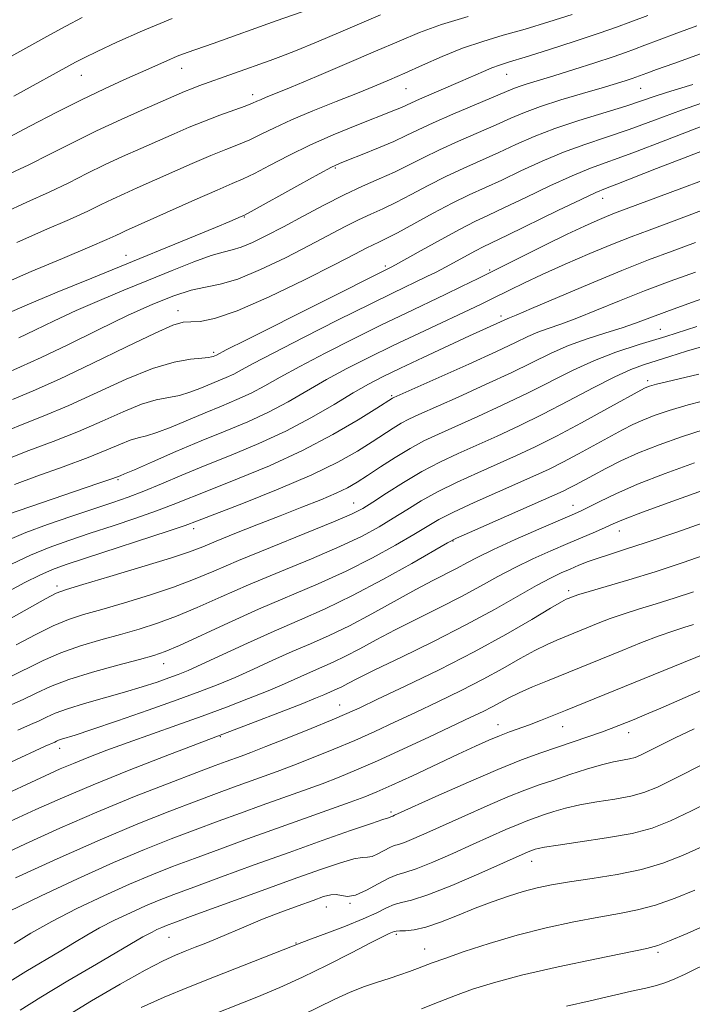
# Model space of a CAD drawing. Extents: x 2057300 to 2060200, y 307300 to 310200.
# Drawn here: x 2059712 to 2059837, y 309169 to 309352 of the extents above; entities that cross this region are included whole.
import ezdxf

# ---------------------------------------------------------------- set-up
doc = ezdxf.new("R2010")
doc.units = 0
doc.header["$MEASUREMENT"] = 0
for name, color, linetype, lineweight in [('CONTOUR INDEX', 41, 'Continuous', 13), ('CONTOUR INTERMEDIATE', 44, 'Continuous', 0), ('SPOT ELEVATION DTM', 2, 'Continuous', 13)]:
    doc.layers.add(name, color=color, linetype=linetype, lineweight=lineweight)

msp = doc.modelspace()

# ---------------------------------------------------------------- linework, layer by layer
at = {"layer": 'CONTOUR INDEX', "flags": 128}
for points, elevation in [([(2059708.569, 309302.549), (2059713.724, 309304.8), (2059719.578, 309307.27), (2059724.645, 309309.395), (2059727.812, 309310.759), (2059729.473, 309311.515), (2059730.397, 309311.961), (2059731.319, 309312.388), (2059744.187, 309318.14), (2059748.308, 309319.955), (2059751.119, 309321.158), (2059753.148, 309322.042), (2059755.245, 309323.06), (2059758.085, 309324.552), (2059761.628, 309326.399), (2059765.655, 309328.368), (2059769.908, 309330.247), (2059773.976, 309331.912), (2059781.513, 309334.873), (2059782.614, 309335.336), (2059784.434, 309336.182), (2059785.918, 309336.848), (2059793.565, 309340.124), (2059797.828, 309342.019), (2059799.424, 309342.692), (2059800.845, 309343.207), (2059802.666, 309343.778), (2059805.562, 309344.668), (2059809.912, 309346.036), (2059814.887, 309347.633), (2059819.357, 309349.109), (2059822.563, 309350.228), (2059825.208, 309351.221), (2059828.368, 309352.433)], 1110), ([(2059710.52, 309337.437), (2059722.003, 309343.728), (2059723.707, 309344.608), (2059726.046, 309345.745), (2059729.68, 309347.453), (2059734.444, 309349.575), (2059739.961, 309351.831)], 1120), ([(2059708.187, 309274.791), (2059711.793, 309276.29), (2059715.993, 309277.946), (2059720.781, 309279.945), (2059731.414, 309284.817), (2059736.309, 309286.811), (2059740.32, 309287.983), (2059743.373, 309288.511), (2059745.482, 309288.708), (2059746.708, 309288.835), (2059747.309, 309288.947), (2059747.589, 309289.044), (2059748.185, 309289.3), (2059750.027, 309290.241), (2059753.76, 309292.127), (2059780.681, 309305.621), (2059781.468, 309306.051), (2059786.281, 309308.75), (2059789.975, 309310.804), (2059793.491, 309312.704), (2059796.259, 309314.108), (2059798.765, 309315.295), (2059801.76, 309316.701), (2059805.741, 309318.615), (2059810.195, 309320.739), (2059814.354, 309322.632), (2059817.758, 309324.012), (2059825.615, 309326.889), (2059831.769, 309329.261), (2059838.591, 309331.927)], 1100), ([(2059710.097, 309250.451), (2059713.6, 309252.086), (2059717.131, 309253.529), (2059720.783, 309254.849), (2059724.713, 309256.169), (2059728.977, 309257.573), (2059733.234, 309258.992), (2059737.043, 309260.315), (2059740.173, 309261.492), (2059747.024, 309264.244), (2059752.123, 309266.264), (2059758.082, 309268.729), (2059764.203, 309271.529), (2059769.842, 309274.502), (2059774.568, 309277.273), (2059778, 309279.416), (2059780.933, 309281.274), (2059781.187, 309281.398), (2059789.513, 309285.113), (2059795.119, 309287.63), (2059800.236, 309289.968), (2059803.782, 309291.645), (2059806.113, 309292.76), (2059807.94, 309293.556), (2059809.89, 309294.263), (2059812.245, 309295.068), (2059815.197, 309296.149), (2059818.873, 309297.622), (2059823.128, 309299.371), (2059827.753, 309301.221), (2059832.534, 309303.022), (2059837.267, 309304.731)], 1090), ([(2059709.63, 309224.089), (2059712.283, 309225.28), (2059714.703, 309226.46), (2059717.346, 309227.68), (2059720.74, 309228.978), (2059725.159, 309230.355), (2059729.868, 309231.666), (2059733.881, 309232.73), (2059736.56, 309233.467), (2059738.668, 309234.196), (2059741.317, 309235.337), (2059750.437, 309239.528), (2059756.041, 309242.032), (2059767.119, 309246.766), (2059772.338, 309249.139), (2059777.2, 309251.601), (2059781.469, 309253.959), (2059784.883, 309255.96), (2059787.361, 309257.454), (2059789.551, 309258.71), (2059792.284, 309260.1), (2059796.11, 309261.876), (2059800.459, 309263.819), (2059807.565, 309266.957), (2059810.066, 309268.117), (2059812.574, 309269.374), (2059815.514, 309270.937), (2059823.698, 309275.415), (2059825.58, 309276.376), (2059827.439, 309277.219), (2059829.601, 309278.072), (2059832.338, 309278.992), (2059835.906, 309280.022), (2059845.534, 309282.506)], 1080), ([(2059707.25, 309195.909), (2059712.724, 309198.448), (2059719.093, 309201.341), (2059725.983, 309204.341), (2059732.962, 309207.209), (2059739.381, 309209.732), (2059744.532, 309211.701), (2059747.935, 309212.985), (2059750.014, 309213.757), (2059752.772, 309214.752), (2059754.591, 309215.432), (2059757.37, 309216.512), (2059761.352, 309218.098), (2059765.789, 309219.89), (2059769.685, 309221.486), (2059772.415, 309222.641), (2059774.834, 309223.734), (2059778.169, 309225.305), (2059783.281, 309227.738), (2059789.574, 309230.806), (2059796.087, 309234.13), (2059801.971, 309237.345), (2059806.817, 309240.14), (2059810.325, 309242.222), (2059812.336, 309243.4), (2059813.245, 309243.902), (2059813.587, 309244.059), (2059814.687, 309244.496), (2059815.595, 309244.79), (2059817.471, 309245.348), (2059820.627, 309246.259), (2059824.837, 309247.5), (2059829.733, 309249.018), (2059834.947, 309250.747), (2059840.086, 309252.555)], 1070), ([(2059711.728, 309167.503), (2059715.552, 309169.936), (2059720.567, 309172.959), (2059725.905, 309176.094), (2059734.523, 309181.139), (2059735.36, 309181.611), (2059736.22, 309182.049), (2059737.14, 309182.486), (2059738.016, 309182.88), (2059738.912, 309183.25), (2059740.563, 309183.874), (2059743.87, 309185.089), (2059756.01, 309189.515), (2059762.448, 309191.847), (2059767.545, 309193.667), (2059771.24, 309194.917), (2059773.739, 309195.629), (2059775.284, 309195.88), (2059776.273, 309195.931), (2059777.14, 309196.086), (2059778.211, 309196.562), (2059780.428, 309197.774), (2059781.233, 309198.103), (2059782.031, 309198.339), (2059783.15, 309198.709), (2059784.872, 309199.401), (2059787.298, 309200.46), (2059794.387, 309203.654), (2059798.541, 309205.508), (2059802.383, 309207.163), (2059805.514, 309208.415), (2059808.205, 309209.39), (2059810.896, 309210.303), (2059813.893, 309211.304), (2059816.971, 309212.296), (2059819.772, 309213.121), (2059822.017, 309213.667), (2059825.014, 309214.249), (2059826.014, 309214.517), (2059827.053, 309214.939), (2059828.497, 309215.644), (2059830.642, 309216.73), (2059833.494, 309218.152), (2059836.991, 309219.834)], 1060), ([(2059786.325, 309167.767), (2059789.63, 309169.083), (2059792.618, 309170.255), (2059795.784, 309171.404), (2059799.695, 309172.623), (2059804.938, 309174), (2059811.735, 309175.56), (2059818.854, 309177.081), (2059828.187, 309179.005), (2059830.272, 309179.563), (2059832.422, 309180.397), (2059835.687, 309181.793), (2059839.433, 309183.427), (2059845.501, 309186.109), (2059845.907, 309186.274), (2059847.103, 309186.724), (2059849.789, 309187.711), (2059854.334, 309189.362), (2059859.797, 309191.312), (2059864.905, 309193.071), (2059868.788, 309194.281), (2059872.185, 309195.1), (2059876.234, 309195.817), (2059882.794, 309196.847)], 1050)]:
    msp.add_lwpolyline(points, dxfattribs=dict(at, elevation=elevation))
at = {"layer": 'CONTOUR INTERMEDIATE', "flags": 128}
for points, elevation in [([(2059706.431, 309321.472), (2059713.294, 309324.675), (2059717.225, 309326.63), (2059721.447, 309328.774), (2059725.909, 309330.98), (2059730.486, 309333.112), (2059734.768, 309335.02), (2059742.277, 309338.282), (2059743.563, 309338.803), (2059744.943, 309339.317), (2059758.184, 309344.068), (2059760.148, 309344.792), (2059762.873, 309345.865), (2059766.803, 309347.477), (2059771.297, 309349.359), (2059778.685, 309352.521)], 1116), ([(2059708.646, 309315.748), (2059712.963, 309317.73), (2059717.078, 309319.582), (2059720.754, 309321.339), (2059724.123, 309323.021), (2059727.405, 309324.64), (2059730.764, 309326.204), (2059734.121, 309327.701), (2059740.323, 309330.427), (2059743.158, 309331.652), (2059745.971, 309332.804), (2059748.814, 309333.882), (2059753.53, 309335.587), (2059754.871, 309336.105), (2059755.704, 309336.464), (2059756.382, 309336.77), (2059757.296, 309337.154), (2059762.068, 309339.12), (2059766.819, 309341.103), (2059772.429, 309343.47), (2059777.797, 309345.773), (2059782.139, 309347.671), (2059785.955, 309349.254), (2059790.059, 309350.72), (2059795.022, 309352.22)], 1114), ([(2059709.511, 309329.768), (2059713.649, 309331.9), (2059718.392, 309334.363), (2059723.129, 309336.765), (2059727.357, 309338.792), (2059731.005, 309340.45), (2059734.11, 309341.828), (2059738.946, 309343.998), (2059740.903, 309344.828), (2059742.759, 309345.534), (2059747.618, 309347.238), (2059759.306, 309351.426), (2059765.542, 309353.583)], 1118), ([(2059711.104, 309310.212), (2059716.261, 309312.492), (2059720.862, 309314.488), (2059724.283, 309316.049), (2059726.798, 309317.268), (2059728.901, 309318.3), (2059731.041, 309319.296), (2059733.474, 309320.383), (2059743.673, 309324.896), (2059747.139, 309326.379), (2059749.967, 309327.52), (2059752.295, 309328.437), (2059754.387, 309329.324), (2059756.52, 309330.345), (2059759.001, 309331.562), (2059762.15, 309333.009), (2059766.123, 309334.679), (2059770.427, 309336.406), (2059774.41, 309337.983), (2059777.613, 309339.275), (2059780.367, 309340.436), (2059783.195, 309341.693), (2059786.497, 309343.199), (2059790.162, 309344.816), (2059793.952, 309346.333), (2059797.7, 309347.603), (2059801.518, 309348.736), (2059805.588, 309349.907), (2059809.983, 309351.235), (2059814.341, 309352.623)], 1112), ([(2059707.706, 309343.566), (2059716.674, 309348.502), (2059720.226, 309350.44), (2059723.261, 309352.055)], 1122), ([(2059710.156, 309297.424), (2059713.451, 309298.837), (2059718.602, 309300.978), (2059725.005, 309303.603), (2059748.027, 309313.009), (2059750.705, 309314.124), (2059752.823, 309315.036), (2059753.264, 309315.242), (2059754.125, 309315.702), (2059763.705, 309321.024), (2059767.307, 309323.008), (2059769.57, 309324.215), (2059771.075, 309324.922), (2059772.756, 309325.597), (2059775.284, 309326.592), (2059778.295, 309327.805), (2059781.166, 309329.018), (2059783.486, 309330.087), (2059785.698, 309331.156), (2059788.458, 309332.439), (2059792.168, 309334.06), (2059803.322, 309338.803), (2059804.499, 309339.242), (2059805.987, 309339.72), (2059810.932, 309341.228), (2059814.64, 309342.39), (2059818.57, 309343.647), (2059821.942, 309344.751), (2059824.233, 309345.539), (2059825.943, 309346.173), (2059827.834, 309346.897), (2059830.491, 309347.898), (2059833.807, 309349.127), (2059837.502, 309350.479)], 1108), ([(2059711.487, 309292.486), (2059714.446, 309293.906), (2059718.05, 309295.651), (2059722.116, 309297.552), (2059726.472, 309299.466), (2059730.99, 309301.358), (2059735.551, 309303.225), (2059739.997, 309305.03), (2059744.011, 309306.612), (2059747.238, 309307.78), (2059749.473, 309308.433), (2059751.13, 309308.832), (2059752.775, 309309.327), (2059754.877, 309310.206), (2059757.52, 309311.496), (2059760.691, 309313.159), (2059764.329, 309315.124), (2059768.18, 309317.184), (2059771.94, 309319.1), (2059775.369, 309320.695), (2059778.463, 309322.052), (2059781.282, 309323.314), (2059783.922, 309324.61), (2059786.62, 309325.985), (2059789.653, 309327.469), (2059793.172, 309329.062), (2059800.182, 309332.104), (2059802.923, 309333.324), (2059805.48, 309334.412), (2059808.447, 309335.511), (2059812.205, 309336.718), (2059816.259, 309337.928), (2059819.897, 309338.988), (2059822.566, 309339.781), (2059824.345, 309340.33), (2059825.472, 309340.695), (2059826.183, 309340.94), (2059828.233, 309341.71), (2059830.023, 309342.363), (2059833.233, 309343.518), (2059838.179, 309345.28)], 1106), ([(2059708.706, 309285.764), (2059711.771, 309287.106), (2059715.591, 309288.818), (2059720.587, 309291.221), (2059726.215, 309293.989), (2059731.692, 309296.639), (2059736.387, 309298.772), (2059740.272, 309300.331), (2059743.469, 309301.345), (2059746.175, 309301.918), (2059748.883, 309302.453), (2059752.16, 309303.43), (2059756.365, 309305.173), (2059761.025, 309307.394), (2059765.457, 309309.652), (2059772.114, 309313.166), (2059774.624, 309314.444), (2059776.882, 309315.498), (2059779.12, 309316.508), (2059781.572, 309317.678), (2059784.409, 309319.152), (2059787.549, 309320.818), (2059790.848, 309322.5), (2059794.176, 309324.063), (2059800.708, 309326.969), (2059803.888, 309328.428), (2059807.258, 309329.913), (2059811.115, 309331.417), (2059815.597, 309332.918), (2059824.294, 309335.588), (2059827.385, 309336.6), (2059829.752, 309337.422), (2059831.848, 309338.13), (2059834.093, 309338.808), (2059836.755, 309339.59)], 1104), ([(2059710.28, 309281.043), (2059714.123, 309282.648), (2059718.999, 309284.796), (2059725.116, 309287.713), (2059731.477, 309290.834), (2059736.786, 309293.396), (2059740.118, 309294.836), (2059742.02, 309295.386), (2059743.412, 309295.48), (2059745.151, 309295.558), (2059747.851, 309296.083), (2059752.064, 309297.526), (2059758.007, 309300.138), (2059764.548, 309303.292), (2059770.224, 309306.144), (2059773.933, 309308.047), (2059776.049, 309309.147), (2059777.309, 309309.788), (2059778.396, 309310.3), (2059779.777, 309310.964), (2059781.861, 309312.042), (2059788.479, 309315.65), (2059792.042, 309317.53), (2059795.18, 309319.064), (2059801.234, 309321.835), (2059804.815, 309323.521), (2059808.726, 309325.326), (2059812.735, 309327.024), (2059816.677, 309328.465), (2059820.683, 309329.796), (2059824.955, 309331.238), (2059829.634, 309332.945), (2059834.628, 309334.792), (2059839.784, 309336.586)], 1102), ([(2059709.411, 309270.028), (2059713.306, 309271.538), (2059717.863, 309273.243), (2059722.563, 309275.094), (2059726.957, 309277.009), (2059730.88, 309278.774), (2059734.238, 309280.14), (2059736.987, 309280.948), (2059741.308, 309281.803), (2059743.241, 309282.375), (2059745.094, 309283.078), (2059750.002, 309285.113), (2059751.419, 309285.765), (2059752.873, 309286.532), (2059755.038, 309287.714), (2059758.724, 309289.66), (2059764.36, 309292.543), (2059770.858, 309295.815), (2059776.752, 309298.749), (2059780.926, 309300.796), (2059787.332, 309303.873), (2059789.018, 309304.718), (2059790.802, 309305.653), (2059796.38, 309308.691), (2059797.765, 309309.393), (2059802.285, 309311.567), (2059811.663, 309316.152), (2059815.974, 309318.239), (2059818.702, 309319.505), (2059820.549, 309320.275), (2059822.616, 309321.073), (2059829.993, 309323.974), (2059835.005, 309325.926), (2059840.452, 309328.01)], 1098), ([(2059710.636, 309265.266), (2059714.819, 309266.786), (2059719.733, 309268.54), (2059724.345, 309270.243), (2059727.848, 309271.656), (2059730.345, 309272.732), (2059732.168, 309273.468), (2059733.654, 309273.912), (2059735.181, 309274.296), (2059737.133, 309274.897), (2059739.774, 309275.914), (2059746.103, 309278.567), (2059749.159, 309279.821), (2059752.004, 309281.011), (2059754.653, 309282.23), (2059757.2, 309283.578), (2059760.05, 309285.186), (2059763.689, 309287.194), (2059768.406, 309289.663), (2059773.707, 309292.344), (2059778.906, 309294.91), (2059783.451, 309297.104), (2059790.722, 309300.553), (2059793.771, 309302.022), (2059796.868, 309303.542), (2059809.263, 309309.718), (2059813.392, 309311.74), (2059816.606, 309313.261), (2059818.978, 309314.327), (2059820.722, 309315.063), (2059822.202, 309315.647), (2059834.698, 309320.312), (2059842.036, 309323.075)], 1096), ([(2059709.344, 309259.637), (2059726.126, 309265.392), (2059728.739, 309266.303), (2059730.322, 309266.877), (2059731.085, 309267.188), (2059732.959, 309267.992), (2059736.307, 309269.453), (2059740.664, 309271.341), (2059745.36, 309273.329), (2059749.838, 309275.166), (2059754.006, 309276.909), (2059757.887, 309278.695), (2059761.526, 309280.624), (2059768.654, 309284.728), (2059772.451, 309286.784), (2059776.556, 309288.874), (2059781.06, 309291.071), (2059785.931, 309293.388), (2059797.267, 309298.719), (2059799.137, 309299.625), (2059802.783, 309301.436), (2059805.374, 309302.688), (2059808.771, 309304.264), (2059813.028, 309306.164), (2059817.61, 309308.147), (2059821.832, 309309.914), (2059825.281, 309311.28), (2059828.626, 309312.531), (2059832.808, 309314.066), (2059838.403, 309316.146)], 1094), ([(2059709.697, 309255.017), (2059712.766, 309256.285), (2059716.819, 309257.779), (2059721.335, 309259.349), (2059728.953, 309261.911), (2059731.818, 309262.908), (2059734.674, 309263.992), (2059737.956, 309265.342), (2059741.762, 309266.947), (2059746.109, 309268.75), (2059750.959, 309270.706), (2059756.064, 309272.832), (2059761.121, 309275.16), (2059765.853, 309277.67), (2059770.073, 309280.131), (2059773.618, 309282.262), (2059776.467, 309283.89), (2059779.169, 309285.294), (2059782.417, 309286.862), (2059786.64, 309288.85), (2059795.255, 309292.853), (2059802.223, 309296.051), (2059802.672, 309296.222), (2059803.927, 309296.731), (2059806.761, 309297.927), (2059811.617, 309300.009), (2059817.618, 309302.565), (2059823.559, 309305.032), (2059828.542, 309306.993), (2059832.901, 309308.611), (2059837.276, 309310.198)], 1092), ([(2059709.588, 309245.43), (2059712.578, 309247), (2059715.371, 309248.39), (2059717.721, 309249.428), (2059720.266, 309250.367), (2059723.865, 309251.562), (2059739.412, 309256.637), (2059742.39, 309257.642), (2059744.694, 309258.487), (2059753.237, 309261.79), (2059759.693, 309264.368), (2059765.911, 309267.029), (2059770.789, 309269.406), (2059774.405, 309271.441), (2059777.133, 309273.152), (2059781.075, 309275.704), (2059782.568, 309276.611), (2059783.983, 309277.367), (2059785.851, 309278.24), (2059793.139, 309281.49), (2059798.23, 309283.796), (2059803.116, 309286.078), (2059810.439, 309289.661), (2059813.656, 309291.061), (2059817.109, 309292.303), (2059820.562, 309293.406), (2059823.632, 309294.371), (2059826.128, 309295.235), (2059831.946, 309297.409), (2059836.526, 309299.052), (2059846.213, 309302.463)], 1088), ([(2059709.473, 309240.066), (2059716.403, 309243.964), (2059718.422, 309245.02), (2059720.306, 309245.739), (2059723.353, 309246.653), (2059728.389, 309248.137), (2059734.334, 309249.914), (2059739.633, 309251.548), (2059743.176, 309252.732), (2059745.647, 309253.675), (2059748.171, 309254.718), (2059751.607, 309256.112), (2059755.725, 309257.75), (2059760.023, 309259.439), (2059764.055, 309261.011), (2059767.589, 309262.411), (2059770.45, 309263.613), (2059772.575, 309264.631), (2059774.348, 309265.648), (2059776.266, 309266.888), (2059778.691, 309268.494), (2059781.442, 309270.273), (2059784.202, 309271.948), (2059786.779, 309273.336), (2059789.473, 309274.615), (2059796.765, 309277.868), (2059801.342, 309279.961), (2059805.997, 309282.189), (2059814.503, 309286.488), (2059818.486, 309288.316), (2059822.476, 309289.832), (2059826.781, 309291.232), (2059831.745, 309292.772), (2059837.487, 309294.605)], 1086), ([(2059710.982, 309235.438), (2059714.61, 309237.353), (2059717.848, 309238.969), (2059720.668, 309240.132), (2059723.493, 309241.048), (2059726.863, 309242.012), (2059731.113, 309243.247), (2059735.779, 309244.674), (2059740.194, 309246.144), (2059743.952, 309247.571), (2059747.686, 309249.135), (2059752.29, 309251.083), (2059758.277, 309253.534), (2059764.636, 309256.102), (2059769.98, 309258.274), (2059773.334, 309259.711), (2059775.393, 309260.758), (2059777.269, 309261.935), (2059779.83, 309263.62), (2059782.977, 309265.631), (2059786.366, 309267.642), (2059789.732, 309269.41), (2059793.116, 309271.003), (2059800.39, 309274.245), (2059804.454, 309276.126), (2059808.877, 309278.3), (2059813.618, 309280.771), (2059818.246, 309283.225), (2059822.232, 309285.265), (2059825.226, 309286.618), (2059827.588, 309287.49), (2059832.492, 309289.043), (2059835.612, 309290.005), (2059839.255, 309291.045)], 1084), ([(2059709.35, 309229.236), (2059715.965, 309232.511), (2059719.294, 309233.973), (2059722.914, 309235.243), (2059726.681, 309236.357), (2059730.372, 309237.371), (2059733.837, 309238.357), (2059737.224, 309239.435), (2059740.756, 309240.741), (2059744.645, 309242.378), (2059749.062, 309244.332), (2059754.166, 309246.557), (2059759.967, 309248.983), (2059765.878, 309251.434), (2059771.159, 309253.707), (2059775.267, 309255.656), (2059778.431, 309257.359), (2059781.076, 309258.948), (2059783.596, 309260.537), (2059786.264, 309262.17), (2059789.325, 309263.871), (2059792.921, 309265.643), (2059796.787, 309267.411), (2059804.003, 309270.615), (2059807.463, 309272.235), (2059811.414, 309274.22), (2059816.095, 309276.709), (2059820.803, 309279.284), (2059827.792, 309283.142), (2059828.198, 309283.337), (2059828.681, 309283.507), (2059829.995, 309283.86), (2059832.918, 309284.574), (2059837.88, 309285.755)], 1082), ([(2059711.269, 309219.584), (2059713.628, 309220.609), (2059715.216, 309221.323), (2059716.603, 309221.995), (2059718.23, 309222.719), (2059720.508, 309223.546), (2059723.691, 309224.507), (2059727.409, 309225.551), (2059731.132, 309226.609), (2059734.418, 309227.616), (2059737.165, 309228.523), (2059739.356, 309229.289), (2059741.09, 309229.926), (2059742.919, 309230.677), (2059745.512, 309231.84), (2059753.984, 309235.762), (2059758.899, 309237.972), (2059763.639, 309240.02), (2059768.397, 309242.115), (2059773.518, 309244.572), (2059779.133, 309247.547), (2059784.507, 309250.56), (2059791.126, 309254.371), (2059792.838, 309255.25), (2059795.243, 309256.329), (2059811.127, 309263.299), (2059812.668, 309263.999), (2059813.735, 309264.529), (2059814.933, 309265.166), (2059818.298, 309266.998), (2059820.592, 309268.222), (2059823.369, 309269.61), (2059826.679, 309271.102), (2059830.521, 309272.636), (2059834.682, 309274.123), (2059838.895, 309275.47)], 1078), ([(2059703.505, 309210.663), (2059716.378, 309216.585), (2059718.15, 309217.367), (2059718.47, 309217.522), (2059718.845, 309217.689), (2059719.371, 309217.88), (2059721.909, 309218.67), (2059725.014, 309219.692), (2059729.835, 309221.332), (2059735.511, 309223.299), (2059740.888, 309225.194), (2059745.109, 309226.727), (2059748.495, 309228.036), (2059751.662, 309229.368), (2059755.089, 309230.903), (2059758.7, 309232.553), (2059762.285, 309234.163), (2059765.711, 309235.644), (2059769.165, 309237.167), (2059772.911, 309238.969), (2059777.094, 309241.187), (2059785.261, 309245.72), (2059788.421, 309247.4), (2059792.945, 309249.707), (2059794.743, 309250.671), (2059796.812, 309251.757), (2059799.713, 309253.163), (2059803.744, 309254.986), (2059808.15, 309256.915), (2059814.324, 309259.577), (2059815.87, 309260.276), (2059817.347, 309261.01), (2059819.445, 309262.087), (2059822.438, 309263.53), (2059826.498, 309265.295), (2059831.612, 309267.292), (2059837.046, 309269.266)], 1076), ([(2059706.671, 309206.621), (2059716.356, 309211.101), (2059719.139, 309212.357), (2059721.595, 309213.401), (2059724.45, 309214.541), (2059727.844, 309215.833), (2059731.77, 309217.273), (2059740.864, 309220.503), (2059745.569, 309222.19), (2059750.062, 309223.851), (2059754.188, 309225.436), (2059757.813, 309226.897), (2059760.852, 309228.198), (2059765.672, 309230.354), (2059767.78, 309231.266), (2059769.905, 309232.203), (2059772.211, 309233.312), (2059774.845, 309234.705), (2059777.9, 309236.366), (2059781.452, 309238.243), (2059785.5, 309240.278), (2059789.733, 309242.373), (2059793.761, 309244.42), (2059797.305, 309246.335), (2059800.53, 309248.125), (2059803.711, 309249.816), (2059807.041, 309251.428), (2059810.39, 309252.932), (2059813.547, 309254.292), (2059818.656, 309256.466), (2059820.48, 309257.262), (2059821.935, 309257.915), (2059823.887, 309258.727), (2059827.391, 309260.063), (2059833.022, 309262.119), (2059839.451, 309264.431)], 1074), ([(2059709.812, 309202.585), (2059714.594, 309204.795), (2059719.551, 309207.015), (2059725.259, 309209.432), (2059731.973, 309212.124), (2059738.679, 309214.73), (2059755.414, 309221.113), (2059759.931, 309222.853), (2059763.964, 309224.426), (2059766.614, 309225.493), (2059768.133, 309226.136), (2059770.646, 309227.239), (2059771.51, 309227.654), (2059772.597, 309228.224), (2059774.434, 309229.174), (2059777.642, 309230.767), (2059782.579, 309233.157), (2059788.545, 309236.072), (2059794.576, 309239.133), (2059799.867, 309242), (2059807.709, 309246.469), (2059810.292, 309247.85), (2059812.26, 309248.794), (2059813.931, 309249.522), (2059815.578, 309250.213), (2059817.3, 309250.898), (2059819.152, 309251.567), (2059821.265, 309252.251), (2059824.079, 309253.141), (2059828.11, 309254.465), (2059833.58, 309256.343), (2059839.545, 309258.445)], 1072), ([(2059710.847, 309192.098), (2059718.589, 309195.648), (2059726.552, 309199.19), (2059733.608, 309202.163), (2059739.549, 309204.528), (2059744.4, 309206.378), (2059748.235, 309207.812), (2059751.342, 309208.954), (2059759.483, 309211.888), (2059762.602, 309213.061), (2059766.176, 309214.461), (2059770.026, 309216.029), (2059773.9, 309217.673), (2059777.622, 309219.33), (2059781.321, 309221.039), (2059785.2, 309222.867), (2059789.384, 309224.853), (2059793.671, 309226.937), (2059797.779, 309229.032), (2059801.471, 309231.045), (2059804.687, 309232.865), (2059807.413, 309234.377), (2059809.652, 309235.504), (2059811.487, 309236.323), (2059819.164, 309239.448), (2059821.418, 309240.314), (2059823.99, 309241.221), (2059826.846, 309242.13), (2059829.961, 309243.078), (2059833.316, 309244.122), (2059836.894, 309245.314)], 1068), ([(2059709.751, 309185.918), (2059715.599, 309188.786), (2059722.378, 309191.954), (2059729.055, 309194.943), (2059734.826, 309197.385), (2059739.789, 309199.358), (2059744.267, 309201.056), (2059748.535, 309202.639), (2059752.67, 309204.151), (2059756.7, 309205.603), (2059764.375, 309208.345), (2059767.834, 309209.61), (2059770.999, 309210.823), (2059774.262, 309212.167), (2059778.115, 309213.86), (2059782.829, 309216.02), (2059787.807, 309218.344), (2059795.486, 309221.968), (2059797.767, 309223.069), (2059799.47, 309223.934), (2059802.558, 309225.59), (2059804.501, 309226.531), (2059806.968, 309227.607), (2059809.729, 309228.745), (2059823.641, 309234.401), (2059827.24, 309235.839), (2059830.509, 309237.095), (2059833.064, 309238.001), (2059835.086, 309238.656), (2059836.899, 309239.226)], 1066), ([(2059710.573, 309179.927), (2059713.683, 309181.827), (2059717.583, 309184.017), (2059722.264, 309186.402), (2059727.272, 309188.781), (2059732.042, 309190.922), (2059736.188, 309192.673), (2059740.047, 309194.197), (2059744.135, 309195.733), (2059748.835, 309197.466), (2059753.998, 309199.348), (2059759.34, 309201.272), (2059773.066, 309206.159), (2059775.765, 309207.159), (2059778.045, 309208.091), (2059780.797, 309209.325), (2059784.633, 309211.104), (2059793.139, 309215.086), (2059796.366, 309216.582), (2059798.828, 309217.687), (2059800.845, 309218.534), (2059802.698, 309219.245), (2059806.397, 309220.585), (2059808.423, 309221.354), (2059810.641, 309222.229), (2059813.091, 309223.217), (2059833.063, 309231.363), (2059839.282, 309233.872)], 1064), ([(2059709.767, 309172.877), (2059712.762, 309174.683), (2059719.263, 309178.54), (2059721.841, 309180.115), (2059724.103, 309181.483), (2059726.471, 309182.814), (2059729.242, 309184.226), (2059732.206, 309185.634), (2059735.029, 309186.901), (2059737.55, 309187.962), (2059740.305, 309189.035), (2059744.003, 309190.411), (2059749.125, 309192.29), (2059755.242, 309194.515), (2059761.697, 309196.842), (2059767.851, 309199.033), (2059773.14, 309200.894), (2059777.02, 309202.235), (2059779.148, 309202.943), (2059780.201, 309203.255), (2059780.341, 309203.317), (2059780.63, 309203.475), (2059780.985, 309203.597), (2059781.325, 309203.74), (2059789.545, 309207.465), (2059795.071, 309209.932), (2059800.491, 309212.267), (2059804.917, 309214.038), (2059808.501, 309215.344), (2059817.453, 309218.376), (2059819.808, 309219.198), (2059821.605, 309219.858), (2059823.03, 309220.415), (2059825.836, 309221.56), (2059827.859, 309222.407), (2059830.796, 309223.666), (2059844.84, 309229.804)], 1062), ([(2059719.798, 309166.108), (2059724.94, 309169.248), (2059730.293, 309172.365), (2059734.958, 309174.962), (2059738.281, 309176.684), (2059740.578, 309177.739), (2059742.407, 309178.48), (2059744.246, 309179.204), (2059746.239, 309180.003), (2059748.448, 309180.918), (2059753.703, 309183.153), (2059756.791, 309184.415), (2059760.138, 309185.711), (2059763.399, 309186.927), (2059766.158, 309187.933), (2059768.115, 309188.621), (2059769.449, 309188.981), (2059770.457, 309189.023), (2059771.421, 309188.817), (2059772.56, 309188.662), (2059774.08, 309188.918), (2059776.082, 309189.807), (2059778.266, 309191.01), (2059780.227, 309192.073), (2059781.732, 309192.688), (2059783.224, 309193.13), (2059785.315, 309193.821), (2059788.419, 309195.063), (2059792.147, 309196.673), (2059795.912, 309198.351), (2059802.012, 309201.084), (2059804.275, 309202.06), (2059806.074, 309202.779), (2059807.62, 309203.339), (2059809.166, 309203.864), (2059810.942, 309204.445), (2059813.093, 309205.064), (2059815.743, 309205.67), (2059818.916, 309206.23), (2059822.237, 309206.766), (2059825.234, 309207.318), (2059827.663, 309207.97), (2059830.185, 309208.994), (2059833.693, 309210.708), (2059838.708, 309213.259)], 1058), ([(2059734.197, 309168.039), (2059738.461, 309169.946), (2059743.022, 309171.823), (2059747.819, 309173.719), (2059760.572, 309178.738), (2059764.053, 309180.127), (2059765.852, 309180.798), (2059768.729, 309181.846), (2059772.202, 309183.145), (2059775.49, 309184.471), (2059777.99, 309185.63), (2059779.808, 309186.542), (2059781.226, 309187.157), (2059782.586, 309187.506), (2059784.461, 309187.95), (2059787.481, 309188.934), (2059791.966, 309190.724), (2059796.995, 309192.887), (2059806.168, 309196.956), (2059806.634, 309197.143), (2059807.436, 309197.424), (2059807.991, 309197.587), (2059809.216, 309197.832), (2059811.714, 309198.219), (2059815.814, 309198.792), (2059820.743, 309199.528), (2059825.455, 309200.388), (2059829.224, 309201.378), (2059832.615, 309202.686), (2059836.515, 309204.544), (2059841.494, 309207.051)], 1056), ([(2059744.737, 309165.622), (2059755.731, 309169.956), (2059759.981, 309171.718), (2059764.191, 309173.627), (2059768.799, 309175.896), (2059773.297, 309178.201), (2059776.941, 309180.085), (2059779.192, 309181.214), (2059780.336, 309181.749), (2059781.215, 309182.124), (2059781.627, 309182.232), (2059782.288, 309182.281), (2059783.366, 309182.294), (2059784.95, 309182.437), (2059787.111, 309182.919), (2059789.867, 309183.87), (2059793.012, 309185.131), (2059796.288, 309186.468), (2059799.468, 309187.684), (2059802.467, 309188.728), (2059805.232, 309189.584), (2059807.794, 309190.256), (2059810.514, 309190.817), (2059813.835, 309191.361), (2059818.03, 309191.974), (2059822.686, 309192.719), (2059827.222, 309193.654), (2059831.214, 309194.828), (2059834.867, 309196.263), (2059838.547, 309197.971)], 1054), ([(2059764.267, 309166.642), (2059770.106, 309169.528), (2059773.081, 309170.895), (2059775.754, 309171.942), (2059778.138, 309172.736), (2059780.305, 309173.412), (2059782.306, 309174.071), (2059784.09, 309174.701), (2059785.587, 309175.257), (2059788.324, 309176.304), (2059790.656, 309177.152), (2059794.263, 309178.409), (2059798.885, 309179.918), (2059804.094, 309181.449), (2059809.471, 309182.806), (2059814.648, 309183.937), (2059819.268, 309184.822), (2059823.108, 309185.489), (2059826.479, 309186.141), (2059829.822, 309187.025), (2059833.45, 309188.311), (2059837.15, 309189.845)], 1052), ([(2059813.256, 309168.262), (2059817.667, 309169.266), (2059825.343, 309171.044), (2059828.01, 309171.64), (2059830.032, 309172.126), (2059831.738, 309172.654), (2059833.433, 309173.35), (2059835.32, 309174.238), (2059837.578, 309175.319), (2059840.308, 309176.559), (2059843.303, 309177.786), (2059846.281, 309178.794), (2059849.071, 309179.465), (2059851.963, 309180.038), (2059855.358, 309180.841), (2059859.535, 309182.103), (2059864.281, 309183.655), (2059869.259, 309185.228), (2059874.175, 309186.603), (2059878.909, 309187.747), (2059883.351, 309188.67)], 1048)]:
    msp.add_lwpolyline(points, dxfattribs=dict(at, elevation=elevation))
at = {"layer": 'SPOT ELEVATION DTM'}
for p in [(2059723.11, 309341.27, 1119.2), (2059741.73, 309342.61, 1117.3), (2059802.13, 309341.48, 1109.2), (2059754.94, 309337.71, 1114.5), (2059783.41, 309338.81, 1111.1), (2059827.06, 309338.87, 1105.1), (2059770.3, 309324.05, 1107.8), (2059820, 309318.41, 1097.3), (2059753.36, 309314.93, 1107.9), (2059731.37, 309307.84, 1108.7), (2059779.59, 309305.83, 1100.3), (2059798.98, 309305.08, 1096.2), (2059741.07, 309297.52, 1102.6), (2059801.08, 309296.55, 1092.4), (2059830.71, 309294.08, 1086.9), (2059747.7, 309289.83, 1100.3), (2059828.35, 309284.56, 1082.4), (2059780.77, 309281.74, 1090.2), (2059729.89, 309266.13, 1093.8), (2059773.74, 309261.78, 1084.8), (2059814.49, 309261.38, 1076.7), (2059743.96, 309257, 1087.5), (2059823.08, 309256.58, 1073.3), (2059792.17, 309254.73, 1077.9), (2059718.54, 309246.37, 1086.4), (2059813.7, 309245.48, 1070.4), (2059738.36, 309231.95, 1079.3), (2059771.09, 309224.26, 1070.8), (2059800.57, 309220.62, 1064.7), (2059812.56, 309220.23, 1063.2), (2059824.86, 309219.1, 1061.4), (2059748.91, 309218.38, 1071.9), (2059719.03, 309216.18, 1075.4), (2059780.66, 309204.33, 1062.3), (2059806.83, 309195.17, 1055.3), (2059773.03, 309187.38, 1057.9), (2059768.61, 309186.72, 1057.2), (2059739.36, 309181.07, 1059.1), (2059781.67, 309181.6, 1053.7), (2059763.01, 309180.02, 1056.1), (2059786.93, 309178.89, 1052.8), (2059830.26, 309178.28, 1049.7)]:
    msp.add_point(p, dxfattribs=at)

doc.saveas('drawing.dxf')
